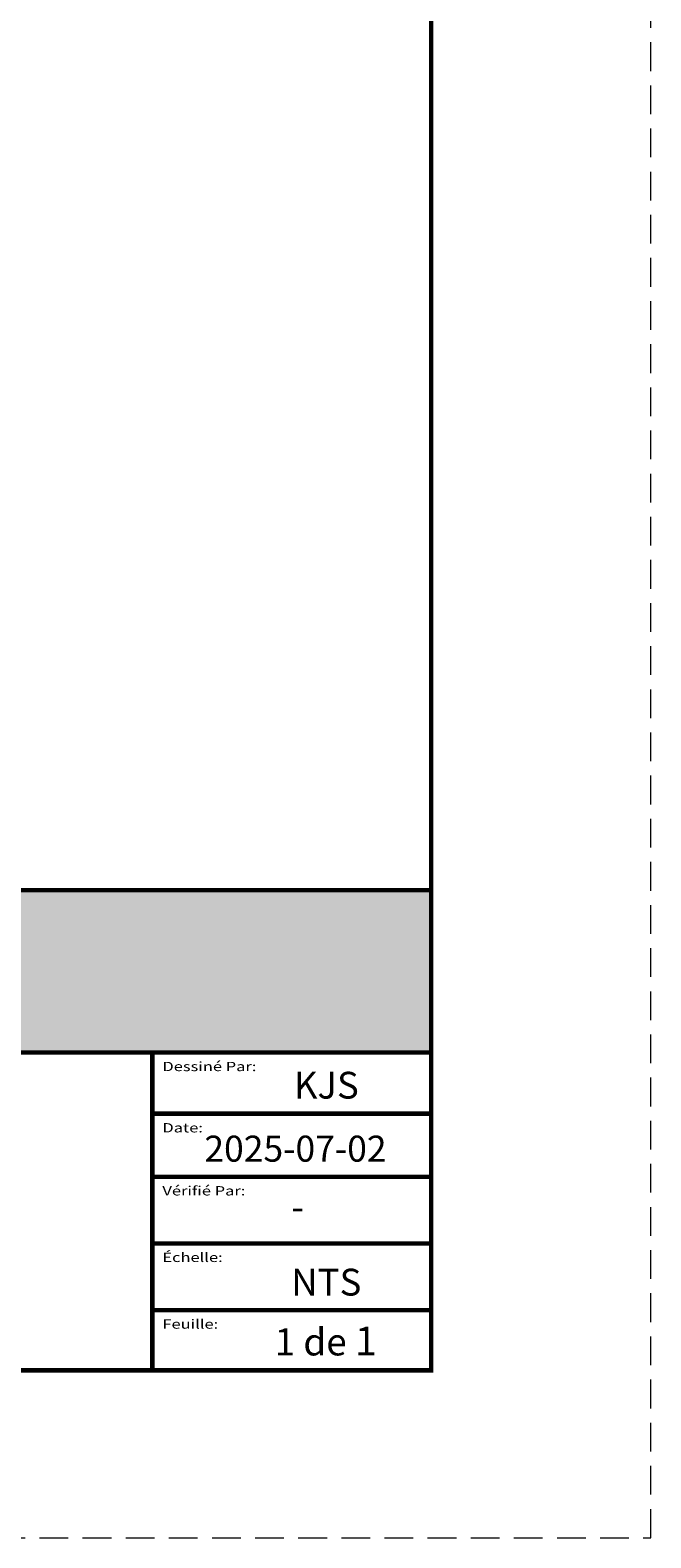
# Model space of a CAD drawing. Extents: x 0 to 396, y 0 to 306.
# Drawn here: x 350 to 396, y 0 to 111 of the extents above; entities that cross this region are included whole.
import ezdxf
from ezdxf.enums import TextEntityAlignment as Align

# ---------------------------------------------------------------- set-up
doc = ezdxf.new("R2010")
doc.units = 0
doc.header["$LTSCALE"] = 6
doc.header["$MEASUREMENT"] = 0
doc.linetypes.add('DASHED2', pattern=[0.375, 0.25, -0.125])
doc.layers.add('ADS_DS - Border', color=7, linetype='CONTINUOUS', lineweight=15)
doc.layers.add('ADS_DS - Window', color=250, linetype='DASHED2', lineweight=15, plot=False)
doc.styles.add('SIMPLEX', font='simplex')
doc.styles.get("Standard").update_dxf_attribs({"font": 'arial.ttf'})

# ---------------------------------------------------------------- blocks, each defined once
blk = doc.blocks.new('BORDER')
at = {"layer": 'ADS_DS - Border'}
for q in [(256.4765, 198.4375), (0, 0)]:
    blk.add_line((256.4765, 0), q, dxfattribs=at)
at = {"layer": 'ADS_DS - Window'}
blk.add_lwpolyline([(-11.46175, -8.73125), (267.93825, -8.73125), (267.93825, 207.16875), (-11.46175, 207.16875)], close=True, dxfattribs=at)

msp = doc.modelspace()

# ---------------------------------------------------------------- hatches: boundary and pattern name
at = {"layer": 'ADS_DS - Border'}
h = msp.add_hatch(color=0, dxfattribs=at)
h.paths.add_polyline_path([(279.12, 35.88), (214.24, 35.88), (214.24, 30.72), (279.12, 30.72)])
h.paths.add_polyline_path([(379.76, 47.88), (338.06, 47.88), (338.06, 35.88), (379.76, 35.88)])

# ---------------------------------------------------------------- linework, layer by layer
for p, q in [((379.76, 293.63), (379.76, 12.38)), ((379.76, 12.38), (379.76, 293.63)), ((379.76, 12.38), (16.25, 12.38)), ((379.76, 12.38), (16.25, 12.38))]:
    msp.add_line(p, q, dxfattribs=at)
at = {"layer": 'ADS_DS - Border', "const_width": 0.334}
msp.add_lwpolyline([(16.25, 12.38), (16.25, 293.63), (379.76, 293.63), (379.76, 12.38), (16.25, 12.38)], close=True, dxfattribs=at)
for points in [[(226.38, 47.88), (379.76, 47.88)], [(16.25, 35.88), (379.76, 35.88)], [(359.13, 12.38), (359.13, 35.88)], [(359.13, 31.35), (379.76, 31.35)], [(359.13, 26.69), (379.76, 26.69)], [(359.13, 21.76), (379.76, 21.76)], [(359.13, 16.83), (379.76, 16.83)]]:
    msp.add_lwpolyline(points, dxfattribs=at)
at = {"layer": 'ADS_DS - Border', "color": 0}
msp.add_lwpolyline([(338.06, 47.88), (379.76, 47.88), (379.76, 35.88), (338.06, 35.88)], close=True, dxfattribs=at)
at = {"layer": 'ADS_DS - Border'}
msp.add_lwpolyline([(379.76, 33), (379.76, 12.38)], dxfattribs=at)

# ---------------------------------------------------------------- block references
at = {"layer": 'ADS_DS - Window', "lineweight": 0, "xscale": 1.417322834645802, "yscale": 1.417322834645802, "zscale": 1.417322834645802}
msp.add_blockref('BORDER', (16.25, 12.38), dxfattribs=at)

# ---------------------------------------------------------------- texts
at = {"layer": 'ADS_DS - Border', "style": 'SIMPLEX', "width": 1.3}
for s, height, p in [('Dessiné Par:', 0.6874, (359.88, 34.5)), ('Date:', 0.687, (359.88, 29.97)), ('Vérifié Par:', 0.6874, (359.88, 25.31)), ('Échelle:', 0.687, (359.88, 20.39)), ('Feuille:', 0.687, (359.88, 15.46))]:
    msp.add_text(s, height=height, dxfattribs=at).set_placement(p)
at = {"layer": 'ADS_DS - Border'}
msp.add_text('NTS', height=1.984, dxfattribs=at).set_placement((372, 17.91), align=Align.CENTER)
for s, insert, char_height, width, attachment_point in [('2025-07-02', (369.72, 28.52), 1.924, 17.1138, 5), ('-', (369.88, 24.21), 1.92, 9.5093, 5), ('\\pxqc;{\\H0.94074x;1 de }1', (367.33, 15.61), 2.126, 9.2486, 1)]:
    msp.add_mtext(s, dxfattribs=dict(at, insert=insert, char_height=char_height, width=width, attachment_point=attachment_point))
msp.add_attdef('KJS', text='', height=1.98, dxfattribs=at).set_placement((372, 32.47), align=Align.CENTER)

doc.saveas('drawing.dxf')
